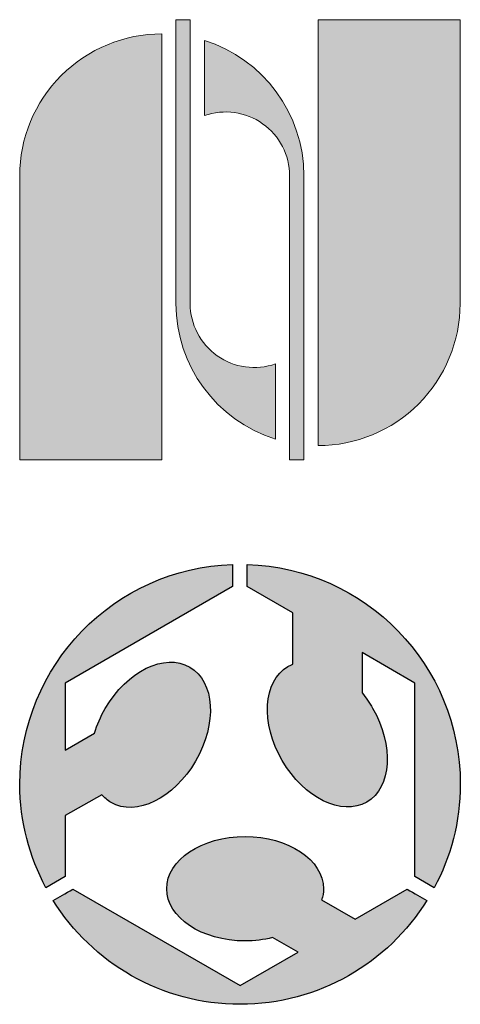
# Model space of a CAD drawing. Extents: x 514.7 to 549.7, y 148.3 to 226.6.
import ezdxf

# ---------------------------------------------------------------- set-up
doc = ezdxf.new("R2010")
doc.units = 0
doc.layers.get('0').update_dxf_attribs({"linetype": 'CONTINUOUS'})
doc.layers.add('LAYER_1', color=7, linetype='CONTINUOUS')

msp = doc.modelspace()

# ---------------------------------------------------------------- hatches: boundary and pattern name
at = {"layer": 'LAYER_1', "linetype": 'Continuous', "true_color": 0xaeb0b2}
h = msp.add_hatch(color=253, dxfattribs=at)
h.dxf.hatch_style = 1
h.paths.add_polyline_path([(549.719, 226.622), (538.429, 226.622), (538.429, 192.751, 0.414214), (549.719, 204.041)])
h.paths.add_polyline_path([(535.042, 193.271), (535.042, 199.251, -0.517638), (528.268, 204.041), (528.268, 226.622), (527.139, 226.622), (527.139, 204.041, 0.327538)])
at = {"layer": 'LAYER_1', "linetype": 'Continuous', "true_color": 0x707275}
h = msp.add_hatch(color=8, dxfattribs=at)
h.dxf.hatch_style = 1
h.paths.add_polyline_path([(529.397, 224.973), (529.397, 218.993, -0.517638), (536.171, 214.203), (536.171, 191.622), (537.3, 191.622), (537.3, 214.203, 0.327538)])
h.paths.add_polyline_path([(526.01, 225.493, 0.414214), (514.719, 214.203), (514.719, 191.622), (526.01, 191.622)])
h = msp.add_hatch(color=8, dxfattribs=at)
h.dxf.hatch_style = 1
edge = h.paths.add_edge_path()
edge.add_spline(control_points=[(521.238, 164.988), (521.448, 164.742), (521.694, 164.531), (521.978, 164.366)], knot_values=[3, 3, 3, 3, 4, 4, 4, 4], degree=3, periodic=0)
edge.add_spline(control_points=[(521.978, 164.366), (523.961, 163.214), (526.971, 164.693), (528.699, 167.667)], knot_values=[4, 4, 4, 4, 5, 5, 5, 5], degree=3, periodic=0)
edge.add_spline(control_points=[(528.699, 167.667), (530.426, 170.643), (530.22, 173.989), (528.237, 175.141)], knot_values=[5, 5, 5, 5, 6, 6, 6, 6], degree=3, periodic=0)
edge.add_spline(control_points=[(528.237, 175.141), (526.253, 176.292), (523.244, 174.815), (521.516, 171.84)], knot_values=[6, 6, 6, 6, 7, 7, 7, 7], degree=3, periodic=0)
edge.add_spline(control_points=[(521.516, 171.84), (521.142, 171.196), (520.86, 170.537), (520.666, 169.885), (520.666, 169.885), (520.085, 169.548), (519.504, 169.212)], knot_values=[7, 7, 7, 7, 8, 8, 8, 8.5, 8.5, 8.5, 8.5], degree=3, periodic=0)
edge.add_spline(control_points=[(519.504, 169.212), (518.923, 168.875), (518.342, 168.539), (518.342, 168.539), (518.342, 168.539), (518.342, 169.869), (518.342, 171.199)], knot_values=[8.5, 8.5, 8.5, 8.5, 9, 9, 9, 9.5, 9.5, 9.5, 9.5], degree=3, periodic=0)
edge.add_spline(control_points=[(518.342, 171.199), (518.342, 172.529), (518.342, 173.859), (518.342, 173.859), (518.342, 173.859), (521.665, 175.778), (524.989, 177.697)], knot_values=[9.5, 9.5, 9.5, 9.5, 10, 10, 10, 10.5, 10.5, 10.5, 10.5], degree=3, periodic=0)
edge.add_spline(control_points=[(524.989, 177.697), (528.312, 179.616), (531.636, 181.534), (531.636, 181.534), (531.636, 181.534), (531.636, 183.303), (531.636, 183.303)], knot_values=[10.5, 10.5, 10.5, 10.5, 11, 11, 11, 12, 12, 12, 12], degree=3, periodic=0)
edge.add_spline(control_points=[(531.636, 183.303), (522.247, 182.989), (514.732, 175.283), (514.732, 165.818)], knot_values=[12, 12, 12, 12, 13, 13, 13, 13], degree=3, periodic=0)
edge.add_spline(control_points=[(514.732, 165.818), (514.732, 162.839), (515.487, 160.041), (516.8, 157.587)], knot_values=[13, 13, 13, 13, 14, 14, 14, 14], degree=3, periodic=0)
edge.add_spline(control_points=[(516.8, 157.587), (516.8, 157.587), (517.186, 157.81), (517.571, 158.032)], knot_values=[0, 0, 0, 0, 0.5, 0.5, 0.5, 0.5], degree=3, periodic=0)
edge.add_spline(control_points=[(517.571, 158.032), (517.957, 158.255), (518.342, 158.478), (518.342, 158.478), (518.342, 158.478), (518.342, 159.694), (518.342, 160.911)], knot_values=[0.5, 0.5, 0.5, 0.5, 1, 1, 1, 1.5, 1.5, 1.5, 1.5], degree=3, periodic=0)
edge.add_spline(control_points=[(518.342, 160.911), (518.342, 162.128), (518.342, 163.345), (518.342, 163.345), (518.342, 163.345), (521.238, 164.988), (521.238, 164.988)], knot_values=[1.5, 1.5, 1.5, 1.5, 2, 2, 2, 3, 3, 3, 3], degree=3, periodic=0)
at = {"layer": 'LAYER_1', "linetype": 'Continuous', "true_color": 0x87898c}
h = msp.add_hatch(color=252, dxfattribs=at)
h.dxf.hatch_style = 1
edge = h.paths.add_edge_path()
edge.add_spline(control_points=[(542.759, 171.876), (542.505, 172.314), (542.223, 172.718), (541.921, 173.086), (541.921, 173.086), (541.921, 173.886), (541.921, 174.685)], knot_values=[6, 6, 6, 6, 7, 7, 7, 7.5, 7.5, 7.5, 7.5], degree=3, periodic=0)
edge.add_spline(control_points=[(541.921, 174.685), (541.921, 175.485), (541.921, 176.284), (541.921, 176.284), (541.921, 176.284), (542.971, 175.678), (544.022, 175.072)], knot_values=[7.5, 7.5, 7.5, 7.5, 8, 8, 8, 8.5, 8.5, 8.5, 8.5], degree=3, periodic=0)
edge.add_spline(control_points=[(544.022, 175.072), (545.072, 174.465), (546.122, 173.859), (546.122, 173.859), (546.122, 173.859), (546.122, 170.012), (546.122, 166.164)], knot_values=[8.5, 8.5, 8.5, 8.5, 9, 9, 9, 9.5, 9.5, 9.5, 9.5], degree=3, periodic=0)
edge.add_spline(control_points=[(546.122, 166.164), (546.122, 162.317), (546.122, 158.47), (546.122, 158.47), (546.122, 158.47), (547.661, 157.581), (547.661, 157.581)], knot_values=[9.5, 9.5, 9.5, 9.5, 10, 10, 10, 11, 11, 11, 11], degree=3, periodic=0)
edge.add_spline(control_points=[(547.661, 157.581), (548.975, 160.038), (549.732, 162.838), (549.732, 165.818)], knot_values=[11, 11, 11, 11, 12, 12, 12, 12], degree=3, periodic=0)
edge.add_spline(control_points=[(549.732, 165.818), (549.732, 175.29), (542.204, 183.001), (532.804, 183.304), (532.804, 183.304), (532.804, 182.865), (532.804, 182.425)], knot_values=[12, 12, 12, 12, 13, 13, 13, 13.5, 13.5, 13.5, 13.5], degree=3, periodic=0)
edge.add_spline(control_points=[(532.804, 182.425), (532.804, 181.986), (532.804, 181.547), (532.804, 181.547), (532.804, 181.547), (533.707, 181.026), (534.609, 180.505)], knot_values=[13.5, 13.5, 13.5, 13.5, 14, 14, 14, 14.5, 14.5, 14.5, 14.5], degree=3, periodic=0)
edge.add_spline(control_points=[(534.609, 180.505), (535.512, 179.984), (536.415, 179.463), (536.415, 179.463), (536.415, 179.463), (536.415, 175.36), (536.415, 175.36)], knot_values=[0.5, 0.5, 0.5, 0.5, 1, 1, 1, 2, 2, 2, 2], degree=3, periodic=0)
edge.add_spline(control_points=[(536.415, 175.36), (536.286, 175.308), (536.161, 175.248), (536.039, 175.177)], knot_values=[2, 2, 2, 2, 3, 3, 3, 3], degree=3, periodic=0)
edge.add_spline(control_points=[(536.039, 175.177), (534.056, 174.025), (533.848, 170.68), (535.576, 167.704)], knot_values=[3, 3, 3, 3, 4, 4, 4, 4], degree=3, periodic=0)
edge.add_spline(control_points=[(535.576, 167.704), (537.304, 164.729), (540.313, 163.251), (542.297, 164.402)], knot_values=[4, 4, 4, 4, 5, 5, 5, 5], degree=3, periodic=0)
edge.add_spline(control_points=[(542.297, 164.402), (544.281, 165.554), (544.488, 168.901), (542.759, 171.876)], knot_values=[5, 5, 5, 5, 6, 6, 6, 6], degree=3, periodic=0)
at = {"layer": 'LAYER_1', "linetype": 'Continuous', "true_color": 0xaeb0b2}
h = msp.add_hatch(color=253, dxfattribs=at)
h.dxf.hatch_style = 1
edge = h.paths.add_edge_path()
edge.add_spline(control_points=[(532.629, 161.664), (529.189, 161.664), (526.4, 159.805), (526.4, 157.512)], knot_values=[4, 4, 4, 4, 5, 5, 5, 5], degree=3, periodic=0)
edge.add_spline(control_points=[(526.4, 157.512), (526.4, 155.217), (529.189, 153.358), (532.629, 153.358)], knot_values=[5, 5, 5, 5, 6, 6, 6, 6], degree=3, periodic=0)
edge.add_spline(control_points=[(532.629, 153.358), (533.397, 153.358), (534.132, 153.451), (534.811, 153.621), (534.811, 153.621), (535.32, 153.332), (535.828, 153.043)], knot_values=[6, 6, 6, 6, 7, 7, 7, 7.5, 7.5, 7.5, 7.5], degree=3, periodic=0)
edge.add_spline(control_points=[(535.828, 153.043), (536.337, 152.754), (536.846, 152.465), (536.846, 152.465), (536.846, 152.465), (535.692, 151.799), (534.538, 151.133)], knot_values=[7.5, 7.5, 7.5, 7.5, 8, 8, 8, 8.5, 8.5, 8.5, 8.5], degree=3, periodic=0)
edge.add_spline(control_points=[(534.538, 151.133), (533.385, 150.467), (532.231, 149.801), (532.231, 149.801), (532.231, 149.801), (518.94, 157.474), (518.94, 157.474)], knot_values=[8.5, 8.5, 8.5, 8.5, 9, 9, 9, 10, 10, 10, 10], degree=3, periodic=0)
edge.add_spline(control_points=[(518.94, 157.474), (518.365, 157.142), (517.842, 156.839), (517.385, 156.576)], knot_values=[10, 10, 10, 10, 11, 11, 11, 11], degree=3, periodic=0)
edge.add_spline(control_points=[(517.385, 156.576), (520.474, 151.622), (525.961, 148.318), (532.231, 148.318)], knot_values=[11, 11, 11, 11, 12, 12, 12, 12], degree=3, periodic=0)
edge.add_spline(control_points=[(532.231, 148.318), (538.498, 148.318), (543.984, 151.62), (547.075, 156.571)], knot_values=[12, 12, 12, 12, 13, 13, 13, 13], degree=3, periodic=0)
edge.add_spline(control_points=[(547.075, 156.571), (546.606, 156.842), (546.083, 157.143), (545.515, 157.47)], knot_values=[13, 13, 13, 13, 14, 14, 14, 14], degree=3, periodic=0)
edge.add_spline(control_points=[(545.515, 157.47), (545.515, 157.47), (544.479, 156.872), (543.443, 156.274)], knot_values=[0, 0, 0, 0, 0.5, 0.5, 0.5, 0.5], degree=3, periodic=0)
edge.add_spline(control_points=[(543.443, 156.274), (542.407, 155.676), (541.37, 155.077), (541.37, 155.077), (541.37, 155.077), (538.713, 156.616), (538.713, 156.616)], knot_values=[0.5, 0.5, 0.5, 0.5, 1, 1, 1, 2, 2, 2, 2], degree=3, periodic=0)
edge.add_spline(control_points=[(538.713, 156.616), (538.808, 156.904), (538.859, 157.204), (538.859, 157.512)], knot_values=[2, 2, 2, 2, 3, 3, 3, 3], degree=3, periodic=0)
edge.add_spline(control_points=[(538.859, 157.512), (538.859, 159.805), (536.071, 161.664), (532.629, 161.664)], knot_values=[3, 3, 3, 3, 4, 4, 4, 4], degree=3, periodic=0)

# ---------------------------------------------------------------- linework, layer by layer
at = {"color": 0, "linetype": 'Continuous', "lineweight": 0}
for points in [[(528.268, 226.622), (527.139, 226.622), (527.139, 204.041, 0.327538), (535.042, 193.271), (535.042, 199.251, -0.517638), (528.268, 204.041)], [(538.429, 192.751, 0.414214), (549.719, 204.041), (549.719, 226.622), (538.429, 226.622)], [(526.01, 191.622), (526.01, 225.493, 0.414214), (514.719, 214.203), (514.719, 191.622)], [(537.3, 191.622), (537.3, 214.203, 0.327538), (529.397, 224.973), (529.397, 218.993, -0.517638), (536.171, 214.203), (536.171, 191.622)]]:
    msp.add_lwpolyline(points, format="xyb", close=True, dxfattribs=at)
at = {"layer": 'LAYER_1', "color": 7}
for points in [[(516.8, 157.587), (516.8, 157.587), (518.342, 158.478), (518.342, 158.478), (518.342, 158.478), (518.342, 163.345), (518.342, 163.345), (518.342, 163.345), (521.238, 164.988), (521.238, 164.988), (521.448, 164.742), (521.694, 164.531), (521.978, 164.366), (523.961, 163.214), (526.971, 164.693), (528.699, 167.667), (530.426, 170.643), (530.22, 173.989), (528.237, 175.141), (526.253, 176.292), (523.244, 174.815), (521.516, 171.84), (521.142, 171.196), (520.86, 170.537), (520.666, 169.885), (520.666, 169.885), (518.342, 168.539), (518.342, 168.539), (518.342, 168.539), (518.342, 173.859), (518.342, 173.859), (518.342, 173.859), (531.636, 181.534), (531.636, 181.534), (531.636, 181.534), (531.636, 183.303), (531.636, 183.303), (522.247, 182.989), (514.732, 175.283), (514.732, 165.818), (514.732, 162.839), (515.487, 160.041), (516.8, 157.587)], [(532.804, 181.547), (532.804, 181.547), (536.415, 179.463), (536.415, 179.463), (536.415, 179.463), (536.415, 175.36), (536.415, 175.36), (536.286, 175.308), (536.161, 175.248), (536.039, 175.177), (534.056, 174.025), (533.848, 170.68), (535.576, 167.704), (537.304, 164.729), (540.313, 163.251), (542.297, 164.402), (544.281, 165.554), (544.488, 168.901), (542.759, 171.876), (542.505, 172.314), (542.223, 172.718), (541.921, 173.086), (541.921, 173.086), (541.921, 176.284), (541.921, 176.284), (541.921, 176.284), (546.122, 173.859), (546.122, 173.859), (546.122, 173.859), (546.122, 158.47), (546.122, 158.47), (546.122, 158.47), (547.661, 157.581), (547.661, 157.581), (548.975, 160.038), (549.732, 162.838), (549.732, 165.818), (549.732, 175.29), (542.204, 183.001), (532.804, 183.304), (532.804, 183.304), (532.804, 181.547), (532.804, 181.547)], [(545.515, 157.47), (545.515, 157.47), (541.37, 155.077), (541.37, 155.077), (541.37, 155.077), (538.713, 156.616), (538.713, 156.616), (538.808, 156.904), (538.859, 157.204), (538.859, 157.512), (538.859, 159.805), (536.071, 161.664), (532.629, 161.664), (529.189, 161.664), (526.4, 159.805), (526.4, 157.512), (526.4, 155.217), (529.189, 153.358), (532.629, 153.358), (533.397, 153.358), (534.132, 153.451), (534.811, 153.621), (534.811, 153.621), (536.846, 152.465), (536.846, 152.465), (536.846, 152.465), (532.231, 149.801), (532.231, 149.801), (532.231, 149.801), (518.94, 157.474), (518.94, 157.474), (518.365, 157.142), (517.842, 156.839), (517.385, 156.576), (520.474, 151.622), (525.961, 148.318), (532.231, 148.318), (538.498, 148.318), (543.984, 151.62), (547.075, 156.571), (546.606, 156.842), (546.083, 157.143), (545.515, 157.47)]]:
    msp.add_open_spline(points, degree=3, knots=[0, 0, 0, 0, 1, 1, 1, 2, 2, 2, 3, 3, 3, 4, 4, 4, 5, 5, 5, 6, 6, 6, 7, 7, 7, 8, 8, 8, 9, 9, 9, 10, 10, 10, 11, 11, 11, 12, 12, 12, 13, 13, 13, 14, 14, 14, 14], dxfattribs=at)

doc.saveas('drawing.dxf')
